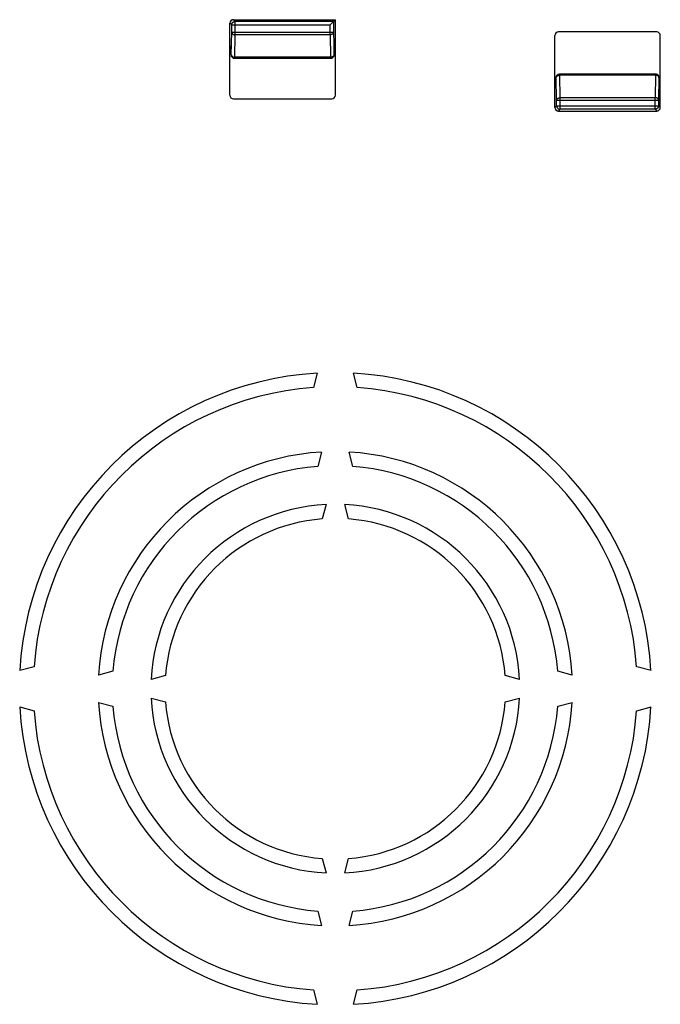
# Model space of a CAD drawing. Units: millimetres. Extents: x -113 to 142, y -84 to 107.
# Drawn here: x 65 to 101, y -53 to 3 of the extents above; entities that cross this region are included whole.
import ezdxf

# ---------------------------------------------------------------- set-up
doc = ezdxf.new("R2010")
doc.units = ezdxf.units.MM
doc.header["$LTSCALE"] = 16.335
doc.layers.add('DRAFT', color=7, linetype='CONTINUOUS')
doc.layers.add('RACCORDO', color=7, linetype='CONTINUOUS')

msp = doc.modelspace()

# ---------------------------------------------------------------- linework, layer by layer
at = {"layer": 'DRAFT', "color": 7, "linetype": 'CONTINUOUS'}
for p, q in [((82.668, 1.48), (82.668, 2.98)), ((76.729, 1.419), (76.668, 1.48)), ((82.607, 1.419), (82.668, 1.48)), ((95.168, -0.72), (95.229, -0.659)), ((101.168, -0.72), (101.107, -0.659)), ((81.637, -17.149), (81.418, -17.965)), ((83.918, -17.965), (83.7, -17.149)), ((81.887, -21.642), (81.668, -22.459)), ((83.668, -22.459), (83.449, -21.642)), ((82.137, -24.633), (81.918, -25.449)), ((83.418, -25.449), (83.2, -24.633)), ((65.514, -33.87), (64.698, -34.088)), ((70.008, -34.12), (69.191, -34.339)), ((96.146, -34.339), (95.329, -34.12)), ((100.639, -34.088), (99.823, -33.87)), ((72.997, -34.37), (72.182, -34.588)), ((93.155, -34.588), (92.339, -34.37)), ((72.182, -35.651), (72.997, -35.87)), ((92.339, -35.87), (93.155, -35.651)), ((64.698, -36.151), (65.514, -36.37)), ((69.191, -35.901), (70.008, -36.12)), ((95.329, -36.12), (96.146, -35.901)), ((99.823, -36.37), (100.639, -36.151)), ((81.918, -44.791), (82.137, -45.606)), ((83.2, -45.606), (83.418, -44.791)), ((81.668, -47.78), (81.887, -48.597)), ((83.449, -48.597), (83.668, -47.78)), ((81.418, -52.274), (81.637, -53.09)), ((83.7, -53.09), (83.918, -52.274))]:
    msp.add_line(p, q, dxfattribs=at)
for radius, start, end in [(18, 93.2848, 176.7152), (18, 3.2848, 86.7152), (17.2, 94.1676, 175.8324), (17.2, 4.1676, 85.8324), (13.5, 93.3171, 176.6829), (13.5, 3.3171, 86.6829), (12.7, 94.5162, 175.4838), (12.7, 4.5162, 85.4838), (10.5, 92.9013, 177.0987), (10.5, 2.9013, 87.0987), (9.7, 94.4345, 175.5655), (9.7, 4.4345, 85.5655), (10.5, 182.9013, 267.0987), (9.7, 184.4345, 265.5655), (10.5, 272.9013, 357.0987), (9.7, 274.4345, 355.5655), (18, 183.2848, 266.7152), (17.2, 184.1676, 265.8324), (13.5, 183.3171, 266.6829), (12.7, 184.5162, 265.4838), (13.5, 273.3171, 356.6829), (12.7, 274.5162, 355.4838), (18, 273.2848, 356.7152), (17.2, 274.1676, 355.8324)]:
    msp.add_arc((82.668, -35.12), radius, start, end, dxfattribs=at)
at = {"layer": 'RACCORDO', "color": 7, "linetype": 'CONTINUOUS'}
for p, q in [((76.868, 2.98), (82.668, 2.98)), ((82.37, 2.682), (82.668, 2.98)), ((76.668, -1.32), (76.668, 2.78)), ((100.968, 2.28), (95.368, 2.28)), ((95.168, -2.02), (95.168, 2.08)), ((101.168, -2.02), (101.168, 2.08)), ((76.729, 0.98), (76.729, 1.419)), ((82.607, 0.98), (82.607, 1.419)), ((82.668, -1.32), (82.668, 1.48)), ((76.929, 0.78), (82.407, 0.78)), ((95.229, -0.659), (95.229, -0.32)), ((100.907, -0.12), (95.429, -0.12)), ((101.107, -0.659), (101.107, -0.32)), ((76.868, -1.52), (82.468, -1.52)), ((95.368, -2.22), (100.968, -2.22))]:
    msp.add_line(p, q, dxfattribs=at)
at = {"layer": 'RACCORDO', "color": 253, "linetype": 'CONTINUOUS'}
for p, q in [((76.966, 2.882), (76.868, 2.98)), ((82.57, 2.882), (76.966, 2.882)), ((76.966, 2.122), (76.966, 2.882)), ((82.57, 2.882), (82.57, 2.263)), ((76.766, 2.682), (76.668, 2.78)), ((76.744, 0.98), (76.766, 2.263)), ((76.766, 2.682), (82.37, 2.682)), ((76.766, 2.263), (76.766, 2.682)), ((76.766, 2.263), (82.57, 2.263)), ((82.37, 2.122), (82.37, 2.682)), ((82.57, 2.263), (82.593, 0.98)), ((76.944, 0.839), (76.966, 2.122)), ((82.37, 2.122), (76.966, 2.122)), ((82.37, 2.122), (82.393, 0.839)), ((76.729, 0.98), (76.744, 0.98)), ((82.393, 0.839), (76.944, 0.839)), ((76.944, 0.78), (76.944, 0.839)), ((82.393, 0.78), (82.393, 0.839)), ((82.593, 0.98), (82.607, 0.98)), ((95.244, -0.32), (95.229, -0.32)), ((95.266, -1.603), (95.244, -0.32)), ((95.444, -0.178), (95.444, -0.12)), ((100.893, -0.178), (95.444, -0.178)), ((95.466, -1.461), (95.444, -0.178)), ((100.893, -0.178), (100.87, -1.461)), ((100.893, -0.178), (100.893, -0.12)), ((101.093, -0.32), (101.07, -1.603)), ((101.107, -0.32), (101.093, -0.32)), ((95.266, -1.603), (101.07, -1.603)), ((95.266, -1.922), (95.266, -1.603)), ((100.87, -1.461), (95.466, -1.461)), ((95.466, -2.122), (95.466, -1.461)), ((100.87, -2.122), (100.87, -1.461)), ((101.07, -1.603), (101.07, -1.922)), ((95.168, -2.02), (95.266, -1.922)), ((95.266, -1.922), (101.07, -1.922)), ((95.368, -2.22), (95.466, -2.122)), ((100.87, -2.122), (95.466, -2.122)), ((100.87, -2.122), (100.968, -2.22)), ((101.07, -1.922), (101.168, -2.02))]:
    msp.add_line(p, q, dxfattribs=at)
for points in [[(76.766, 2.682), (76.766, 2.691), (76.767, 2.7), (76.768, 2.709), (76.769, 2.717), (76.771, 2.726), (76.773, 2.734), (76.775, 2.743), (76.778, 2.751), (76.781, 2.759), (76.785, 2.767), (76.789, 2.775), (76.793, 2.782), (76.797, 2.79), (76.802, 2.797), (76.807, 2.804), (76.813, 2.811), (76.819, 2.818), (76.825, 2.824), (76.831, 2.83), (76.837, 2.836), (76.844, 2.841), (76.851, 2.846), (76.859, 2.851), (76.866, 2.856), (76.874, 2.86), (76.881, 2.864), (76.889, 2.867), (76.898, 2.87), (76.906, 2.873), (76.914, 2.876), (76.923, 2.878), (76.931, 2.879), (76.94, 2.881), (76.949, 2.882), (76.957, 2.882), (76.966, 2.882)], [(76.766, 2.263), (76.766, 2.257), (76.767, 2.251), (76.768, 2.245), (76.769, 2.239), (76.771, 2.233), (76.773, 2.227), (76.776, 2.221), (76.779, 2.215), (76.782, 2.209), (76.785, 2.204), (76.789, 2.198), (76.794, 2.193), (76.798, 2.188), (76.803, 2.183), (76.808, 2.178), (76.814, 2.173), (76.819, 2.168), (76.825, 2.164), (76.832, 2.159), (76.838, 2.155), (76.845, 2.151), (76.852, 2.148), (76.859, 2.144), (76.867, 2.141), (76.874, 2.138), (76.882, 2.135), (76.89, 2.133), (76.898, 2.131), (76.906, 2.129), (76.915, 2.127), (76.923, 2.125), (76.932, 2.124), (76.94, 2.123), (76.949, 2.122), (76.957, 2.122), (76.966, 2.122)], [(82.57, 2.263), (82.57, 2.257), (82.569, 2.251), (82.568, 2.245), (82.567, 2.239), (82.565, 2.233), (82.563, 2.227), (82.561, 2.221), (82.558, 2.215), (82.554, 2.209), (82.551, 2.204), (82.547, 2.198), (82.543, 2.193), (82.538, 2.188), (82.533, 2.183), (82.528, 2.178), (82.523, 2.173), (82.517, 2.168), (82.511, 2.164), (82.505, 2.159), (82.498, 2.155), (82.491, 2.151), (82.484, 2.148), (82.477, 2.144), (82.47, 2.141), (82.462, 2.138), (82.454, 2.135), (82.446, 2.133), (82.438, 2.131), (82.43, 2.129), (82.422, 2.127), (82.413, 2.125), (82.405, 2.124), (82.396, 2.123), (82.388, 2.122), (82.379, 2.122), (82.37, 2.122)], [(76.744, 0.98), (76.744, 0.974), (76.745, 0.968), (76.746, 0.962), (76.747, 0.956), (76.749, 0.95), (76.751, 0.944), (76.753, 0.938), (76.756, 0.932), (76.759, 0.927), (76.763, 0.921), (76.767, 0.915), (76.771, 0.91), (76.776, 0.905), (76.781, 0.9), (76.786, 0.895), (76.791, 0.89), (76.797, 0.885), (76.803, 0.881), (76.809, 0.877), (76.816, 0.873), (76.823, 0.869), (76.83, 0.865), (76.837, 0.862), (76.844, 0.858), (76.852, 0.855), (76.86, 0.853), (76.868, 0.85), (76.876, 0.848), (76.884, 0.846), (76.892, 0.844), (76.901, 0.842), (76.909, 0.841), (76.918, 0.84), (76.926, 0.839), (76.935, 0.839), (76.944, 0.839)], [(76.744, 0.98), (76.744, 0.972), (76.744, 0.963), (76.745, 0.954), (76.747, 0.946), (76.748, 0.937), (76.75, 0.928), (76.753, 0.92), (76.756, 0.912), (76.759, 0.904), (76.762, 0.896), (76.766, 0.888), (76.77, 0.88), (76.775, 0.873), (76.78, 0.866), (76.785, 0.858), (76.79, 0.852), (76.796, 0.845), (76.802, 0.839), (76.808, 0.833), (76.815, 0.827), (76.822, 0.822), (76.829, 0.816), (76.836, 0.812), (76.844, 0.807), (76.851, 0.803), (76.859, 0.799), (76.867, 0.795), (76.875, 0.792), (76.883, 0.789), (76.892, 0.787), (76.9, 0.785), (76.909, 0.783), (76.917, 0.782), (76.926, 0.781), (76.935, 0.78), (76.944, 0.78)], [(82.593, 0.98), (82.593, 0.972), (82.592, 0.963), (82.591, 0.954), (82.59, 0.946), (82.588, 0.937), (82.586, 0.929), (82.584, 0.92), (82.581, 0.912), (82.578, 0.904), (82.574, 0.896), (82.57, 0.888), (82.566, 0.88), (82.561, 0.873), (82.557, 0.866), (82.551, 0.859), (82.546, 0.852), (82.54, 0.845), (82.534, 0.839), (82.528, 0.833), (82.521, 0.827), (82.515, 0.822), (82.508, 0.816), (82.5, 0.812), (82.493, 0.807), (82.485, 0.803), (82.477, 0.799), (82.469, 0.795), (82.461, 0.792), (82.453, 0.789), (82.445, 0.787), (82.436, 0.785), (82.428, 0.783), (82.419, 0.782), (82.41, 0.781), (82.402, 0.78), (82.393, 0.78)], [(82.593, 0.98), (82.592, 0.974), (82.592, 0.968), (82.591, 0.962), (82.589, 0.956), (82.588, 0.95), (82.585, 0.944), (82.583, 0.938), (82.58, 0.932), (82.577, 0.927), (82.573, 0.921), (82.569, 0.915), (82.565, 0.91), (82.561, 0.905), (82.556, 0.9), (82.551, 0.895), (82.545, 0.89), (82.539, 0.885), (82.533, 0.881), (82.527, 0.877), (82.521, 0.873), (82.514, 0.869), (82.507, 0.865), (82.5, 0.862), (82.492, 0.858), (82.484, 0.855), (82.477, 0.853), (82.469, 0.85), (82.461, 0.848), (82.452, 0.846), (82.444, 0.844), (82.436, 0.842), (82.427, 0.841), (82.419, 0.84), (82.41, 0.839), (82.401, 0.839), (82.393, 0.839)], [(95.244, -0.32), (95.244, -0.311), (95.244, -0.302), (95.245, -0.294), (95.247, -0.285), (95.248, -0.276), (95.25, -0.268), (95.253, -0.26), (95.256, -0.251), (95.259, -0.243), (95.262, -0.235), (95.266, -0.227), (95.27, -0.22), (95.275, -0.212), (95.28, -0.205), (95.285, -0.198), (95.29, -0.191), (95.296, -0.185), (95.302, -0.178), (95.308, -0.172), (95.315, -0.167), (95.322, -0.161), (95.329, -0.156), (95.336, -0.151), (95.344, -0.147), (95.351, -0.142), (95.359, -0.139), (95.367, -0.135), (95.375, -0.132), (95.383, -0.129), (95.392, -0.127), (95.4, -0.125), (95.409, -0.123), (95.417, -0.121), (95.426, -0.121), (95.435, -0.12), (95.444, -0.12)], [(95.244, -0.32), (95.244, -0.314), (95.245, -0.308), (95.246, -0.302), (95.247, -0.296), (95.249, -0.29), (95.251, -0.284), (95.253, -0.278), (95.256, -0.272), (95.259, -0.266), (95.263, -0.261), (95.267, -0.255), (95.271, -0.25), (95.276, -0.244), (95.281, -0.239), (95.286, -0.234), (95.291, -0.23), (95.297, -0.225), (95.303, -0.22), (95.309, -0.216), (95.316, -0.212), (95.323, -0.208), (95.33, -0.205), (95.337, -0.201), (95.344, -0.198), (95.352, -0.195), (95.36, -0.192), (95.368, -0.19), (95.376, -0.187), (95.384, -0.185), (95.392, -0.184), (95.401, -0.182), (95.409, -0.181), (95.418, -0.18), (95.426, -0.179), (95.435, -0.179), (95.444, -0.178)], [(101.093, -0.32), (101.093, -0.311), (101.092, -0.302), (101.091, -0.294), (101.09, -0.285), (101.088, -0.276), (101.086, -0.268), (101.084, -0.26), (101.081, -0.251), (101.078, -0.243), (101.074, -0.235), (101.07, -0.227), (101.066, -0.22), (101.061, -0.212), (101.057, -0.205), (101.051, -0.198), (101.046, -0.191), (101.04, -0.185), (101.034, -0.178), (101.028, -0.172), (101.021, -0.167), (101.015, -0.161), (101.008, -0.156), (101, -0.151), (100.993, -0.147), (100.985, -0.142), (100.977, -0.139), (100.969, -0.135), (100.961, -0.132), (100.953, -0.129), (100.945, -0.127), (100.936, -0.125), (100.928, -0.123), (100.919, -0.121), (100.91, -0.121), (100.902, -0.12), (100.893, -0.12)], [(101.093, -0.32), (101.092, -0.314), (101.092, -0.308), (101.091, -0.302), (101.089, -0.296), (101.088, -0.29), (101.085, -0.284), (101.083, -0.278), (101.08, -0.272), (101.077, -0.266), (101.073, -0.261), (101.069, -0.255), (101.065, -0.25), (101.061, -0.244), (101.056, -0.239), (101.051, -0.234), (101.045, -0.23), (101.039, -0.225), (101.033, -0.22), (101.027, -0.216), (101.021, -0.212), (101.014, -0.208), (101.007, -0.205), (101, -0.201), (100.992, -0.198), (100.985, -0.195), (100.977, -0.192), (100.969, -0.19), (100.961, -0.187), (100.953, -0.185), (100.944, -0.184), (100.936, -0.182), (100.927, -0.181), (100.919, -0.18), (100.91, -0.179), (100.901, -0.179), (100.893, -0.178)], [(95.266, -1.603), (95.266, -1.596), (95.267, -1.59), (95.268, -1.584), (95.269, -1.578), (95.271, -1.572), (95.273, -1.566), (95.276, -1.56), (95.279, -1.555), (95.282, -1.549), (95.285, -1.543), (95.289, -1.538), (95.294, -1.532), (95.298, -1.527), (95.303, -1.522), (95.308, -1.517), (95.314, -1.512), (95.319, -1.508), (95.325, -1.503), (95.332, -1.499), (95.338, -1.495), (95.345, -1.491), (95.352, -1.487), (95.359, -1.484), (95.367, -1.481), (95.374, -1.478), (95.382, -1.475), (95.39, -1.472), (95.398, -1.47), (95.406, -1.468), (95.415, -1.466), (95.423, -1.465), (95.432, -1.464), (95.44, -1.463), (95.449, -1.462), (95.457, -1.461), (95.466, -1.461)], [(101.07, -1.603), (101.07, -1.597), (101.069, -1.59), (101.068, -1.584), (101.067, -1.578), (101.065, -1.572), (101.063, -1.566), (101.061, -1.56), (101.058, -1.555), (101.054, -1.549), (101.051, -1.543), (101.047, -1.538), (101.043, -1.532), (101.038, -1.527), (101.033, -1.522), (101.028, -1.517), (101.023, -1.512), (101.017, -1.508), (101.011, -1.503), (101.005, -1.499), (100.998, -1.495), (100.991, -1.491), (100.984, -1.487), (100.977, -1.484), (100.97, -1.481), (100.962, -1.478), (100.954, -1.475), (100.946, -1.472), (100.938, -1.47), (100.93, -1.468), (100.922, -1.466), (100.913, -1.465), (100.905, -1.464), (100.896, -1.463), (100.888, -1.462), (100.879, -1.461), (100.87, -1.461)], [(95.266, -1.922), (95.266, -1.931), (95.267, -1.939), (95.268, -1.948), (95.269, -1.957), (95.271, -1.965), (95.273, -1.974), (95.275, -1.982), (95.278, -1.99), (95.281, -1.998), (95.285, -2.006), (95.289, -2.014), (95.293, -2.022), (95.297, -2.029), (95.302, -2.037), (95.307, -2.044), (95.313, -2.05), (95.319, -2.057), (95.325, -2.063), (95.331, -2.069), (95.337, -2.075), (95.344, -2.081), (95.351, -2.086), (95.359, -2.091), (95.366, -2.095), (95.374, -2.099), (95.381, -2.103), (95.389, -2.107), (95.398, -2.11), (95.406, -2.113), (95.414, -2.115), (95.423, -2.117), (95.431, -2.119), (95.44, -2.12), (95.449, -2.121), (95.457, -2.122), (95.466, -2.122)], [(101.07, -1.922), (101.07, -1.931), (101.07, -1.939), (101.069, -1.948), (101.067, -1.957), (101.066, -1.965), (101.064, -1.974), (101.061, -1.982), (101.058, -1.99), (101.055, -1.998), (101.052, -2.006), (101.048, -2.014), (101.044, -2.022), (101.039, -2.029), (101.034, -2.037), (101.029, -2.044), (101.024, -2.05), (101.018, -2.057), (101.012, -2.063), (101.006, -2.069), (100.999, -2.075), (100.992, -2.081), (100.985, -2.086), (100.978, -2.091), (100.97, -2.095), (100.963, -2.099), (100.955, -2.103), (100.947, -2.107), (100.939, -2.11), (100.931, -2.113), (100.922, -2.115), (100.914, -2.117), (100.905, -2.119), (100.897, -2.12), (100.888, -2.121), (100.879, -2.122), (100.87, -2.122)]]:
    msp.add_lwpolyline(points, dxfattribs=at)
at = {"layer": 'RACCORDO', "color": 7, "linetype": 'CONTINUOUS'}
for centre, major_axis, ratio, start_param, end_param in [((76.868, 2.78), (-0.141, 0.141), 0.999695, -0.785246, 0.785246), ((95.368, 2.08), (-0.141, 0.141), 0.999695, -0.785246, 0.785246), ((100.968, 2.08), (0.141, 0.141), 0.999695, -0.785246, 0.785246), ((76.929, 0.98), (0.2, 0), 0.999848, 3.141593, 4.712389), ((82.407, 0.98), (0.2, 0), 0.999848, -1.570796, 0), ((95.429, -0.32), (0.2, 0), 0.999848, 1.570796, 3.141593), ((100.907, -0.32), (0.2, 0), 0.999848, 0, 1.570796), ((76.868, -1.32), (0.141, 0.141), 0.999695, -3.926839, -2.356347), ((82.468, -1.32), (-0.141, 0.141), 0.999695, -3.926839, -2.356347), ((95.368, -2.02), (0.141, 0.141), 0.999695, 2.356347, 3.926839), ((100.968, -2.02), (0.141, -0.141), 0.999695, -0.785246, 0.785246)]:
    msp.add_ellipse(centre, major_axis=major_axis, ratio=ratio, start_param=start_param, end_param=end_param, dxfattribs=at)

doc.saveas('drawing.dxf')
